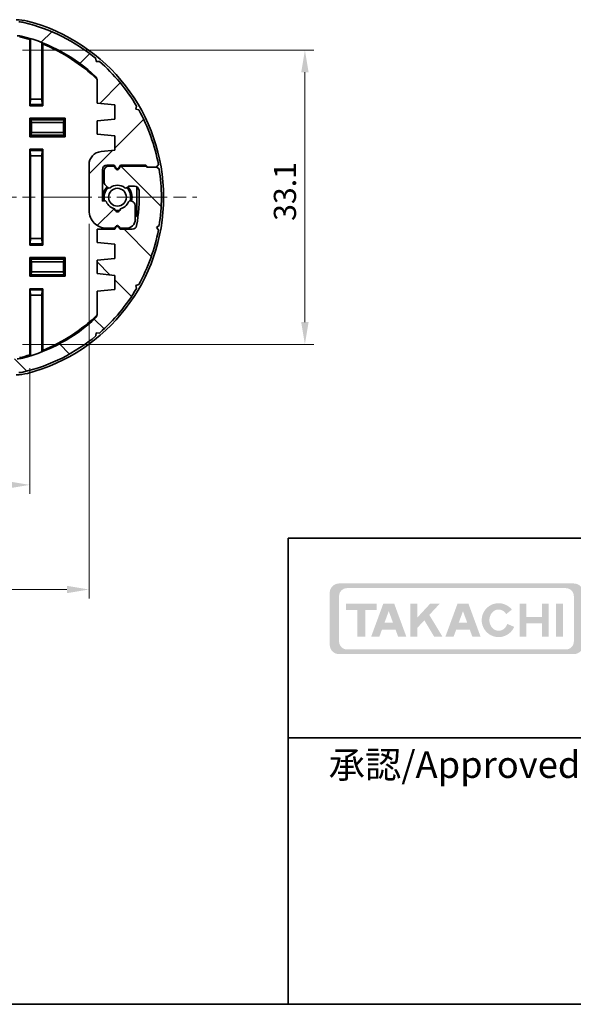
# Model space of a CAD drawing. Units: millimetres. Extents: x 0 to 2180, y 0 to 422.
# Drawn here: x 686 to 748, y 0 to 111 of the extents above; entities that cross this region are included whole.
import ezdxf
from ezdxf.enums import TextEntityAlignment as Align

# ---------------------------------------------------------------- set-up
doc = ezdxf.new("R2010")
doc.units = ezdxf.units.MM
doc.linetypes.add('CHAIN', pattern=[0.35429999999999995, 0.2362, -0.0295, 0.0591, -0.0295])
doc.layers.get('Defpoints').update_dxf_attribs({"lineweight": 25})
for name, color, linetype, lineweight in [('Border (ISO)', 7, 'Continuous', 35), ('Centerline (ISO)', 131, 'Continuous', 18), ('Dimension (ISO)', 7, 'Continuous', 18), ('Hatch (ISO)', 1, 'Continuous', 18), ('Title (ISO)', 7, 'Continuous', 35), ('Visible (ISO)', 7, 'Continuous', 35)]:
    doc.layers.add(name, color=color, linetype=linetype, lineweight=lineweight)
doc.styles.add('Note Text (TK)', font='txt')
doc.styles.add('文字スタイル67', font='arial.ttf')
doc.dimstyles.new('Default - Method 1b (TK)', dxfattribs={"dimtxt": 2.5, "dimasz": 2.5, "dimexe": 1, "dimexo": 1.499999999999999, "dimgap": 1, "dimtad": 1, "dimtoh": 1, "dimrnd": 1e-08, "dimdsep": 46, "dimtxsty": 'Note Text (TK)', "dimcen": 0.09, "dimdle": 5, "dimclrd": 100, "dimclre": 100, "dimclrt": 7, "dimadec": 1, "dimazin": 1, "dimtfac": 1, "dimtmove": 0, "dimatfit": 3, "dimfxl": 1, "dimtolj": 1, "dimlwd": -1, "dimlwe": -1, "dimarcsym": 0})

# ---------------------------------------------------------------- blocks, each defined once
blk = doc.blocks.new('図面枠 tk図枠')
at = {"layer": 'Border (ISO)'}
blk.add_line((14.50000000000001, 8.000000000000007), (405.4999999999999, 8.000000000000007), dxfattribs=at)
blk = doc.blocks.new('表題欄 tk表題欄')
at = {"layer": 'Hatch (ISO)'}
h = blk.add_hatch(color=256, dxfattribs=at)
edge = h.paths.add_edge_path(flags=0)
edge.add_arc((95.57537688673352, 236.2990653650367), 0.5958259999999996, 269.9999999999897, 360)
edge.add_line((96.17120288673351, 236.2990653650368), (96.17120288673348, 239.7107813650365))
edge.add_arc((95.5753768867335, 239.7107813650366), 0.5958259999999996, 0, 90.0000000000068)
edge.add_line((95.57537688673342, 240.3066073650366), (79.13710888673356, 240.3066073650366))
edge.add_arc((79.13710888673353, 239.7107813650366), 0.5958259999999996, 89.99999999999744, 180)
edge.add_line((78.54128288673353, 239.7107813650365), (78.54128288673331, 236.2990653650368))
edge.add_arc((79.13710888673332, 236.2990653650365), 0.5958259999999996, 180, 270.0000000000231)
edge.add_line((79.13710888673356, 235.7032393650365), (95.57537688673342, 235.7032393650367))
edge = h.paths.add_edge_path()
edge.add_line((77.83935088673357, 239.9556413650366), (77.83935088673357, 236.0542053650368))
edge.add_arc((78.54128288673346, 236.0542053650367), 0.7019319999998935, 180, 270.0000000000087)
edge.add_line((78.54128288673357, 235.3522733650368), (96.17120288673352, 235.3522733650368))
edge.add_arc((96.17120288673351, 236.0542053650367), 0.7019319999998921, 270, 360)
edge.add_line((96.8731348867334, 236.0542053650368), (96.87313488673352, 239.9556413650366))
edge.add_arc((96.1712028867336, 239.9556413650367), 0.7019319999998921, 0, 90.00000000000873)
edge.add_line((96.17120288673348, 240.6575733650367), (78.54128288673357, 240.6575733650366))
edge.add_arc((78.54128288673357, 239.9556413650366), 0.7019319999999984, 90, 180)
for points in [[(79.07181288673355, 239.1476033650369), (79.07181288673355, 238.6578833650367), (79.92066088673353, 238.6578833650367), (79.92066088673353, 236.6581933650368), (80.50832488673353, 236.6581933650368), (80.50832488673353, 238.6578833650367), (81.35717288673355, 238.6578833650367), (81.35717288673355, 239.1476033650369)], [(85.68407849525303, 236.6581933650368), (84.9434673993943, 237.8918698287545), (84.41792288673358, 237.3246628822781), (84.41792288673358, 236.6581933650368), (83.89555488673355, 236.6581933650368), (83.89555488673355, 239.1476033650369), (84.41792288673358, 239.1476033650369), (84.41792288673358, 238.0993979968839), (85.38913556809511, 239.1476033650369), (86.10696490847272, 239.1476033650369), (85.31925422435492, 238.2974470774499), (86.30334488673353, 236.6581933650368)], [(92.09142939614459, 239.1476033650369), (92.09142939614459, 236.6581933650368), (92.60971639614465, 236.6581933650368), (92.60971639614465, 237.6580383650368), (93.76872039614462, 237.6580383650368), (93.76872039614462, 236.6581933650368), (94.28700739614459, 236.6581933650368), (94.28700739614459, 239.1476033650369), (93.76872039614462, 239.1476033650369), (93.76872039614462, 238.1477583650367), (92.60971639614465, 238.1477583650367), (92.60971639614465, 239.1476033650369)], [(94.84202339614467, 239.1476033650369), (94.84202339614467, 236.6581933650368), (95.36439139614473, 236.6581933650368), (95.36439139614473, 239.1476033650369)]]:
    blk.add_hatch(color=256, dxfattribs=at).paths.add_polyline_path(points)
h = blk.add_hatch(color=256, dxfattribs=at)
h.paths.add_polyline_path([(82.59020695886475, 237.7110913650368), (81.95242681460243, 237.7110913650368), (82.27131688673356, 238.5794973650367)], flags=0)
h.paths.add_polyline_path([(82.77903014574996, 237.1968853650368), (81.76360362771717, 237.1968853650368), (81.56578886050404, 236.6581933650368), (80.94907288673355, 236.6581933650368), (81.86321688673357, 239.1476033650369), (82.67941688673353, 239.1476033650369), (83.59356088673351, 236.6581933650368), (82.97684491296302, 236.6581933650368)])
h = blk.add_hatch(color=256, dxfattribs=at)
h.paths.add_polyline_path([(87.52707281460246, 237.7110913650368), (88.16485295886469, 237.7110913650368), (87.84596288673359, 238.5794973650367)], flags=0)
h.paths.add_polyline_path([(87.14043486050403, 236.6581933650368), (87.3382496277172, 237.1968853650368), (88.35367614574989, 237.1968853650368), (88.551490912963, 236.6581933650368), (89.16820688673343, 236.6581933650368), (88.25406288673352, 239.1476033650369), (87.43786288673356, 239.1476033650369), (86.52371888673358, 236.6581933650368)])
h = blk.add_hatch(color=256, dxfattribs=at)
edge = h.paths.add_edge_path()
edge.add_arc((90.52309888673334, 237.9028983650369), 1.273272000000011, 38.55054079078439, 336.5820184016556)
edge.add_line((91.69149139614446, 237.3968543650369), (91.17255542714857, 237.6216113977801))
edge.add_ellipse((90.52309888673352, 237.9028983650369), major_axis=(0, -0.7998759999999119), ratio=0.8673469387756529, start_angle=128.5505407907963, end_angle=426.582018401653, ccw=False)
edge.add_line((91.09381514418376, 238.3576891122095), (91.51887237036831, 238.6964075050431))
at = {"layer": 'Title (ISO)'}
for p, q in [((74.70882392282105, 244.052739026017), (255.7088239228211, 244.052739026017)), ((74.70882392282105, 209.052739026017), (74.70882392282105, 244.052739026017)), ((74.70882392282105, 229.052739026017), (230.7088239228211, 229.052739026017)), ((255.7088239228211, 209.052739026017), (74.70882392282105, 209.052739026017))]:
    blk.add_line(p, q, dxfattribs=at)
at = {"layer": 'Title (ISO)', "color": 1, "insert": (87.20882392282108, 227.052739026017), "char_height": 2.000000029802322, "attachment_point": 5, "line_spacing_factor": 1.5, "style": 'Note Text (TK)'}
blk.add_mtext('\\fＭＳ Ｐゴシック|b0|i0;\\H2.0000;承認/Approved', dxfattribs=at)
at = {"layer": 'Title (ISO)', "color": 7}
for tag, p, height, style in [('<品名>_001', (157.2258693701699, 235.6891026234344), 2.5, 'Note Text (TK)'), ('<Title>_001', (157.2940899454477, 230.5513747487906), 2.000000029802322, '文字スタイル67'), ('<尺度>_001', (241.3196193166189, 222.302739026017), 2.5, 'Note Text (TK)'), ('<ページ_No.>_001', (238.0980284456275, 213.302739026017), 2.5, 'Note Text (TK)'), ('<総ページ数>_001', (246.7855284409709, 213.302739026017), 2.5, 'Note Text (TK)'), ('作成日_001', (176.1150736592991, 211.2601253517655), 2.5, 'Note Text (TK)')]:
    blk.add_attdef(tag, p, '', height=height, dxfattribs=dict(at, style=style))
at = {"layer": 'Title (ISO)', "color": 7, "style": 'Note Text (TK)'}
blk.add_attdef('<承認>', text='', height=2.5, dxfattribs=at).set_placement((87.20882392282108, 217.052739026017), align=Align.MIDDLE_CENTER)
blk = doc.blocks.new('*D29')
at = {"layer": 'Defpoints', "color": 0}
for p in [(684.5714417898848, 107.4900702399968), (684.5714417898848, 74.34529895377256), (717.8995191358707, 74.34529895377256)]:
    blk.add_point(p, dxfattribs=at)
at = {"layer": 'Dimension (ISO)', "color": 100}
for p, q in [((686.0714417898848, 107.4900702399968), (718.8995191358706, 107.4900702399968)), ((717.8995191358707, 104.9900702399968), (717.8995191358707, 76.84529895377256)), ((686.0714417898848, 74.34529895377256), (718.8995191358706, 74.34529895377256))]:
    blk.add_line(p, q, dxfattribs=at)
for points in [[(717.482852469204, 104.9900702399968), (718.3161858025373, 104.9900702399968), (717.8995191358707, 107.4900702399968)], [(717.482852469204, 76.84529895377256), (718.3161858025373, 76.84529895377256), (717.8995191358707, 74.34529895377256)]]:
    blk.add_solid(points, dxfattribs=at)
at = {"layer": 'Dimension (ISO)', "color": 7, "insert": (715.6495191358706, 88.2543323241574), "char_height": 2.5, "attachment_point": 4, "rotation": 90, "style": 'Note Text (TK)'}
blk.add_mtext('\\A1;33.1', dxfattribs=at)
blk = doc.blocks.new('*D30')
at = {"layer": 'Defpoints', "color": 0}
for p in [(622.0606713904142, 73.15517652325502), (686.9035758060602, 73.15517652325438), (686.9035758060602, 58.51450637687762)]:
    blk.add_point(p, dxfattribs=at)
at = {"layer": 'Dimension (ISO)', "color": 100}
for p, q in [((622.0606713904142, 71.65517652325502), (622.0606713904142, 57.51450637687763)), ((686.9035758060602, 71.6551765232544), (686.9035758060602, 57.51450637687763)), ((624.5606713904142, 58.51450637687762), (684.4035758060601, 58.51450637687762))]:
    blk.add_line(p, q, dxfattribs=at)
for points in [[(624.5606713904142, 58.93117304354429), (624.5606713904142, 58.09783971021096), (622.0606713904142, 58.51450637687762)], [(684.4035758060601, 58.93117304354429), (684.4035758060601, 58.09783971021096), (686.9035758060602, 58.51450637687762)]]:
    blk.add_solid(points, dxfattribs=at)
at = {"layer": 'Dimension (ISO)', "color": 7, "insert": (651.5701917800553, 60.76450637687763), "char_height": 2.5, "attachment_point": 4, "style": 'Note Text (TK)'}
blk.add_mtext('\\A1;64.8', dxfattribs=at)
blk = doc.blocks.new('*D31')
at = {"layer": 'Defpoints', "color": 0}
for p in [(693.5821235982368, 89.4176845968845), (615.3821235982375, 87.26516594005489), (693.5821235982368, 46.7291681820318)]:
    blk.add_point(p, dxfattribs=at)
at = {"layer": 'Dimension (ISO)', "color": 100}
for p, q in [((693.5821235982368, 87.9176845968845), (693.5821235982368, 45.7291681820318)), ((615.3821235982375, 85.76516594005489), (615.3821235982375, 45.7291681820318)), ((617.8821235982375, 46.7291681820318), (691.0821235982369, 46.7291681820318))]:
    blk.add_line(p, q, dxfattribs=at)
for points in [[(617.8821235982375, 47.14583484869847), (617.8821235982375, 46.31250151536514), (615.3821235982375, 46.7291681820318)], [(691.0821235982369, 47.14583484869847), (691.0821235982369, 46.31250151536514), (693.5821235982368, 46.7291681820318)]]:
    blk.add_solid(points, dxfattribs=at)
at = {"layer": 'Dimension (ISO)', "color": 7, "insert": (651.5986008709644, 48.97916818203181), "char_height": 2.5, "attachment_point": 4, "style": 'Note Text (TK)'}
blk.add_mtext('\\A1;78.2', dxfattribs=at)

msp = doc.modelspace()

# ---------------------------------------------------------------- hatches: boundary and pattern name
at = {"layer": 'Hatch (ISO)'}
h = msp.add_hatch(dxfattribs=at)
h.set_pattern_fill('ANSI31', color=256, scale=38.1, style=0)
h.set_pattern_definition([(44.99999999999999, (379.2499992637298, -11.99999923934069), (-3.367596045400932, 3.367596045400933), [])])
edge = h.paths.add_edge_path()
edge.add_line((696.4821235982372, 87.41768459688481), (696.6089185174803, 87.63729983915528))
edge.add_ellipse((696.7821235982371, 87.53729983915528), major_axis=(-0.1732050807568885, 0.0999999999999979), ratio=1, start_angle=239.9999999999987, end_angle=359.99999999999824, ccw=False)
edge.add_line((696.9553286789942, 87.6372998391553), (697.0821235982373, 87.41768459688456))
edge.add_line((697.0821235982373, 87.41768459688453), (697.782123598245, 87.41768459688441))
edge.add_ellipse((697.7821235982449, 88.41768459688443), major_axis=(2.931e-13, -1.000000000000009), ratio=1, start_angle=0, end_angle=90.0000000003604)
edge.add_line((698.7821235982448, 88.41768459689101), (698.7821235982377, 89.99812271803717))
edge.add_ellipse((698.2821235982378, 89.99812271803387), major_axis=(0.4999999999999893, 3.2874e-12), ratio=1, start_angle=0, end_angle=74.99999999969381)
edge.add_line((698.4115331207882, 90.48108563117854), (698.2667927560783, 90.51986869501467))
edge.add_ellipse((698.2150289470582, 90.3266835297567), major_axis=(0.0517638090201267, 0.1931851652578977), ratio=1, start_angle=0, end_angle=82.5863261984273)
edge.add_ellipse((696.7821235982373, 90.9176845968847), major_axis=(1.248014336063087, -0.5147428649151231), ratio=1, start_angle=305.1724142183416, end_angle=360.0000000000001, ccw=False)
edge.add_ellipse((696.7821235982373, 89.56768459688465), major_axis=(0.2981423969999675, 0.0333333333333619), ratio=1, start_angle=167.2412595831034, end_angle=359.9999999999993, ccw=False)
edge.add_ellipse((696.7821235982373, 90.9176845968847), major_axis=(-0.2981423969999987, -1.316666666666663), ratio=1, start_angle=305.1724142183868, end_angle=360.00000000000097, ccw=False)
edge.add_ellipse((695.3492182494169, 90.32668352975553), major_axis=(0.1848910127500014, 0.0762582022098568), ratio=1, start_angle=2.6165e-12, end_angle=82.58632619857664)
edge.add_line((695.2974544403962, 90.51986869501324), (695.0821235982374, 90.46217096975123))
edge.add_line((695.0821235982373, 90.46217096975126), (695.0821235982373, 94.01768459688415))
edge.add_ellipse((695.5821235982376, 94.01768459688415), major_axis=(-0.4999999999999983, -1.1e-15), ratio=1, start_angle=269.9999999999999, end_angle=360, ccw=False)
edge.add_line((695.5821235982376, 94.51768459688414), (696.4321235982372, 94.51768459688421))
edge.add_line((696.4321235982372, 94.51768459688422), (696.6089185174803, 94.21146681423511))
edge.add_ellipse((696.7821235982373, 94.31146681423513), major_axis=(-0.1732050807568886, -0.1000000000000023), ratio=1, start_angle=5.598e-13, end_angle=119.9999999999679)
edge.add_line((696.9553286789942, 94.21146681423502), (697.1321235982372, 94.51768459688421))
edge.add_line((697.1321235982372, 94.51768459688422), (699.991004845026, 94.5176845968843))
edge.add_line((699.991004845026, 94.51768459688427), (700.1910048450262, 94.3176845968841))
edge.add_line((700.1910048450262, 94.3176845968841), (701.1910048450261, 94.31768459688422))
edge.add_line((701.1910048450261, 94.31768459688422), (701.3936227131888, 94.60478413382057))
edge.add_ellipse((681.4821235982378, 90.91768459688585), major_axis=(19.91149911495148, 3.687099536934788), ratio=1, start_angle=0, end_angle=18.59388103414034)
edge.add_line((699.1786300910813, 100.7612692055903), (698.8395453824824, 100.8534738963716))
edge.add_line((698.8395453824824, 100.8534738963716), (698.931750073264, 101.1925586049699))
edge.add_ellipse((681.4821235982371, 90.91768459688556), major_axis=(17.44962647502776, 10.2748740080849), ratio=1, start_angle=0, end_angle=18.59388103414045)
edge.add_line((694.744695944546, 106.2201901028128), (694.3945246844971, 106.1908603697065))
edge.add_line((694.3945246844971, 106.1908603697065), (694.3651949513923, 106.5410316297541))
edge.add_ellipse((681.4821235982371, 90.91768459688561), major_axis=(12.88307135315617, 15.62334703287008), ratio=1, start_angle=0, end_angle=25.87747762383866)
edge.add_ellipse((685.6654237309099, 108.1676845968852), major_axis=(0.5891972017848393, 2.429577464788695), ratio=1, start_angle=0, end_angle=13.63164383652265)
edge.add_line((685.6654237309099, 110.6676845968852), (623.298823465565, 110.6676845968844))
edge.add_ellipse((623.298823465565, 108.1676845968844), major_axis=(0, 2.5), ratio=1, start_angle=0, end_angle=13.63164383652396)
edge.add_ellipse((627.4821235982374, 90.91768459688495), major_axis=(-4.772497334457358, 19.67957746478814), ratio=1, start_angle=0, end_angle=25.87747762383882)
edge.add_line((614.599052245081, 106.5410316297549), (614.5697225119775, 106.1908603697057))
edge.add_line((614.5697225119775, 106.1908603697057), (614.2195512519298, 106.2201901028106))
edge.add_ellipse((627.4821235982372, 90.91768459688498), major_axis=(-13.26257234630856, 15.30250550592703), ratio=1, start_angle=2.51e-14, end_angle=18.59388103414064)
edge.add_line((610.0324971232099, 101.1925586049696), (610.1247018139924, 100.8534738963708))
edge.add_line((610.1247018139924, 100.8534738963708), (609.7856171053941, 100.7612692055891))
edge.add_ellipse((627.4821235982369, 90.9176845968851), major_axis=(-17.6965064928437, 9.843584608704484), ratio=1, start_angle=0, end_angle=18.59388103414029)
edge.add_line((607.5706244832854, 94.60478413381983), (607.7732423514497, 94.31768459688507))
edge.add_line((607.7732423514497, 94.31768459688507), (607.4861428145149, 94.11506672872127))
edge.add_ellipse((627.4821235982372, 90.91768459688495), major_axis=(-19.99598078372266, 3.197382131836361), ratio=1, start_angle=0, end_angle=18.16951914757351)
edge.add_line((607.4861428145146, 87.72030246504816), (607.7732423514492, 87.51768459688435))
edge.add_line((607.7732423514492, 87.51768459688434), (608.7732423514482, 87.51768459688454))
edge.add_line((608.7732423514482, 87.51768459688454), (608.8732423514493, 87.51768459688456))
edge.add_line((608.8732423514493, 87.51768459688454), (608.973242351449, 87.41768459688463))
edge.add_line((608.973242351449, 87.41768459688463), (611.8321235982373, 87.41768459688453))
edge.add_line((611.8321235982373, 87.41768459688453), (612.0089185174804, 87.72390237953365))
edge.add_ellipse((612.1821235982372, 87.62390237953363), major_axis=(-0.1732050807568708, 0.1000000000000401), ratio=1, start_angle=240.00000000001438, end_angle=360.0000000000004, ccw=False)
edge.add_line((612.355328678994, 87.72390237953365), (612.5321235982371, 87.41768459688454))
edge.add_line((612.5321235982371, 87.41768459688453), (613.1821235982374, 87.417684596885))
edge.add_ellipse((613.1821235982374, 87.91768459688498), major_axis=(8.9e-15, -0.5000000000000071), ratio=1, start_angle=0, end_angle=90.00000000000509)
edge.add_line((613.6821235982374, 87.91768459688502), (613.6821235982374, 89.21057781569831))
edge.add_ellipse((613.1821235982374, 89.21057781569833), major_axis=(0.4999999999999716, -1.33e-14), ratio=1, start_angle=0, end_angle=45.0000000000258)
edge.add_line((613.5356769888305, 89.56413120629173), (613.2689768542075, 89.83083134091467))
edge.add_ellipse((613.1275554979701, 89.68940998467733), major_axis=(0.141421356237279, 0.1414213562373467), ratio=1, start_angle=2.036e-13, end_angle=82.58632619849956)
edge.add_ellipse((612.1821235982372, 90.91768459688456), major_axis=(0.823440686859849, -1.069787565465127), ratio=1, start_angle=284.8273476029678, end_angle=359.9999999999996, ccw=False)
edge.add_ellipse((611.2366916985044, 89.6894099846771), major_axis=(0.1219912128681688, 0.1584870467355381), ratio=1, start_angle=0, end_angle=82.58632619854983)
edge.add_line((611.0952703422672, 89.83083134091439), (610.9907022420003, 89.72626324064728))
edge.add_ellipse((610.8492808857627, 89.86768459688454), major_axis=(0.1414213562374389, -0.1414213562371336), ratio=1, start_angle=314.9999999999509, end_angle=360.00000000000034, ccw=False)
edge.add_line((610.8492808857627, 89.66768459688458), (610.2484356586231, 89.66768459688488))
edge.add_ellipse((610.2484356586233, 90.1676845968849), major_axis=(-2.842e-13, -0.5000000000000071), ratio=1, start_angle=272.49190636900187, end_angle=360, ccw=False)
edge.add_ellipse((627.4821235982387, 90.91768459688481), major_axis=(-17.73321512627099, -0.7717391304346134), ratio=1, start_angle=347.15521660337765, end_angle=360, ccw=False)
edge.add_ellipse((610.5129603896405, 94.01768459688472), major_axis=(-0.4918598031477563, 0.0898550724637981), ratio=1, start_angle=280.3528770276513, end_angle=359.9999999999995, ccw=False)
edge.add_line((610.5129603896402, 94.51768459688475), (611.882123598237, 94.51768459688485))
edge.add_line((611.8821235982371, 94.51768459688485), (612.0089185174801, 94.29806935461384))
edge.add_ellipse((612.182123598237, 94.3980693546138), major_axis=(-0.1732050807569153, -0.099999999999953), ratio=1, start_angle=0, end_angle=120.0000000000418)
edge.add_line((612.355328678994, 94.29806935461389), (612.4821235982371, 94.5176845968843))
edge.add_line((612.4821235982369, 94.51768459688427), (614.4821235982375, 94.51768459688478))
edge.add_line((614.4821235982376, 94.51768459688478), (614.4821235982376, 96.01768459688341))
edge.add_line((614.4821235982376, 96.01768459688341), (612.4821235982376, 96.21768459688334))
edge.add_line((612.4821235982376, 96.21768459688334), (612.4821235982373, 97.81768459688293))
edge.add_line((612.4821235982373, 97.81768459688294), (614.4821235982376, 98.01768459688458))
edge.add_line((614.4821235982376, 98.01768459688455), (614.4821235982376, 99.5176845968841))
edge.add_line((614.4821235982376, 99.5176845968841), (612.4821235982376, 99.71768459688403))
edge.add_line((612.4821235982376, 99.71768459688403), (612.4821235982373, 101.3176845968836))
edge.add_line((612.4821235982373, 101.3176845968836), (614.4821235982369, 101.5176845968852))
edge.add_line((614.4821235982369, 101.5176845968852), (614.4821235982363, 104.1460631823342))
edge.add_ellipse((614.9821235982362, 104.1460631823344), major_axis=(-0.4999999999999538, -1.293e-13), ratio=1, start_angle=313.3783713869727, end_angle=359.99999999999994, ccw=False)
edge.add_ellipse((627.4821235982374, 90.91768459688495), major_axis=(-12.84340659340767, 13.59179557955505), ratio=1, start_angle=330.8937494003374, end_angle=360, ccw=False)
edge.add_ellipse((623.4883784886912, 106.6176845968842), major_axis=(-0.616318689744828, 2.422839506172759), ratio=1, start_angle=345.72787921268485, end_angle=360, ccw=False)
edge.add_line((623.4883784886912, 109.1176845968842), (685.4758687077832, 109.1176845968842))
edge.add_ellipse((685.4758687077833, 106.617684596885), major_axis=(4.4e-15, 2.499999999999998), ratio=1, start_angle=345.7278792126891, end_angle=360, ccw=False)
edge.add_ellipse((681.4821235982374, 90.91768459688569), major_axis=(4.610063799290552, 18.12283950617203), ratio=1, start_angle=330.8937494003383, end_angle=360, ccw=False)
edge.add_ellipse((693.9821235982381, 104.1460631823353), major_axis=(0.343406593406486, 0.363416994105846), ratio=1, start_angle=313.3783713869403, end_angle=359.9999999999998, ccw=False)
edge.add_line((694.4821235982381, 104.1460631823351), (694.4821235982367, 101.5176845968852))
edge.add_line((694.4821235982367, 101.5176845968853), (696.4821235982367, 101.3176845968836))
edge.add_line((696.4821235982367, 101.3176845968836), (696.4821235982367, 99.71768459688406))
edge.add_line((696.4821235982367, 99.71768459688406), (694.4821235982367, 99.51768459688412))
edge.add_line((694.4821235982367, 99.51768459688417), (694.4821235982367, 98.0176845968846))
edge.add_line((694.4821235982367, 98.01768459688458), (696.4821235982367, 97.81768459688294))
edge.add_line((696.4821235982367, 97.81768459688294), (696.4821235982367, 96.21768459688371))
edge.add_line((696.4821235982367, 96.21768459688376), (694.9328680197042, 96.06275903902925))
edge.add_ellipse((695.0821235982369, 94.57020325371434), major_axis=(-0.1492555785327054, 1.492555785314855), ratio=1, start_angle=-1.527e-13, end_angle=84.28940686245427)
edge.add_line((693.5821235982368, 94.57020325371431), (693.5821235982368, 89.4176845968845))
edge.add_ellipse((695.5821235982369, 89.41768459688453), major_axis=(-2.000000000000006, -6.7e-15), ratio=1, start_angle=0, end_angle=90.00000000001609)
edge.add_line((695.5821235982376, 87.41768459688448), (696.4821235982372, 87.41768459688481))
h = msp.add_hatch(dxfattribs=at)
h.set_pattern_fill('ANSI31', color=256, scale=38.1, angle=90.00021045915, style=0)
h.set_pattern_definition([(135.0002104591499, (379.2499992637298, -11.99999923934069), (-3.367583675507217, -3.367608415249209), [])])
edge = h.paths.add_edge_path()
edge.add_line((612.4821235982372, 94.41768459688438), (612.3553286789942, 94.19806935461393))
edge.add_ellipse((612.1821235982372, 94.29806935461394), major_axis=(0.1732050807568885, -0.0999999999999979), ratio=1, start_angle=239.9999999999987, end_angle=360.00000000000057, ccw=False)
edge.add_line((612.0089185174804, 94.19806935461393), (611.8821235982372, 94.4176845968847))
edge.add_line((611.8821235982372, 94.4176845968847), (611.1821235982294, 94.4176845968848))
edge.add_ellipse((611.1821235982297, 93.4176845968848), major_axis=(-2.931e-13, 1.000000000000009), ratio=1, start_angle=0, end_angle=90.0000000003604)
edge.add_line((610.1821235982297, 93.41768459687817), (610.1821235982368, 91.83724647573203))
edge.add_ellipse((610.6821235982367, 91.83724647573533), major_axis=(-0.4999999999999893, -3.2874e-12), ratio=1, start_angle=0, end_angle=74.99999999969381)
edge.add_line((610.552714075686, 91.35428356259064), (610.6974544403961, 91.31550049875452))
edge.add_ellipse((610.7492182494163, 91.50868566401252), major_axis=(-0.0517638090201267, -0.1931851652578977), ratio=1, start_angle=0, end_angle=82.5863261984273)
edge.add_ellipse((612.1821235982372, 90.91768459688453), major_axis=(-1.248014336063087, 0.5147428649151231), ratio=1, start_angle=305.1724142183416, end_angle=360.0000000000002, ccw=False)
edge.add_ellipse((612.1821235982372, 92.26768459688456), major_axis=(-0.2981423969999675, -0.0333333333333619), ratio=1, start_angle=167.2412595831034, end_angle=359.9999999999993, ccw=False)
edge.add_ellipse((612.1821235982372, 90.91768459688453), major_axis=(0.2981423969999987, 1.316666666666663), ratio=1, start_angle=305.1724142183868, end_angle=360.00000000000097, ccw=False)
edge.add_ellipse((613.6150289470575, 91.50868566401365), major_axis=(-0.1848910127500014, -0.0762582022098568), ratio=1, start_angle=2.6165e-12, end_angle=82.58632619857664)
edge.add_line((613.6667927560783, 91.31550049875594), (613.8821235982371, 91.37319822401797))
edge.add_line((613.882123598237, 91.37319822401797), (613.882123598237, 87.81768459688507))
edge.add_ellipse((613.3821235982368, 87.81768459688504), major_axis=(0.4999999999999983, 1.1e-15), ratio=1, start_angle=269.9999999999999, end_angle=359.99999999999983, ccw=False)
edge.add_line((613.3821235982368, 87.31768459688504), (612.5321235982371, 87.31768459688499))
edge.add_line((612.5321235982371, 87.31768459688502), (612.355328678994, 87.62390237953414))
edge.add_ellipse((612.1821235982372, 87.5239023795341), major_axis=(0.1732050807568886, 0.1000000000000023), ratio=1, start_angle=0, end_angle=119.9999999999679)
edge.add_line((612.0089185174804, 87.6239023795342), (611.8321235982373, 87.31768459688502))
edge.add_line((611.8321235982373, 87.31768459688502), (608.9732423514484, 87.31768459688494))
edge.add_line((608.9732423514484, 87.31768459688494), (608.7732423514482, 87.5176845968851))
edge.add_line((608.7732423514482, 87.51768459688509), (607.7732423514484, 87.51768459688498))
edge.add_line((607.7732423514484, 87.517684596885), (607.5706244832857, 87.23058505994865))
edge.add_ellipse((627.4821235982367, 90.91768459688338), major_axis=(-19.91149911495148, -3.687099536934788), ratio=1, start_angle=0, end_angle=18.59388103414034)
edge.add_line((609.7856171053932, 81.07409998817884), (610.1247018139921, 80.98189529739753))
edge.add_line((610.1247018139921, 80.98189529739753), (610.0324971232105, 80.64281058879926))
edge.add_ellipse((627.4821235982374, 90.91768459688367), major_axis=(-17.44962647502776, -10.2748740080849), ratio=1, start_angle=0, end_angle=18.59388103414045)
edge.add_line((614.2195512519285, 75.61517909095642), (614.5697225119773, 75.64450882406268))
edge.add_line((614.5697225119775, 75.64450882406268), (614.5990522450822, 75.29433756401504))
edge.add_ellipse((627.4821235982372, 90.91768459688362), major_axis=(-12.88307135315617, -15.62334703287008), ratio=1, start_angle=0, end_angle=25.87747762383866)
edge.add_ellipse((623.2988234655647, 73.66768459688404), major_axis=(-0.5891972017848393, -2.429577464788695), ratio=1, start_angle=0, end_angle=13.63164383652265)
edge.add_line((623.2988234655647, 71.16768459688402), (685.6654237309097, 71.16768459688478))
edge.add_ellipse((685.6654237309097, 73.66768459688481), major_axis=(0, -2.5), ratio=1, start_angle=0, end_angle=13.63164383652397)
edge.add_ellipse((681.4821235982371, 90.91768459688427), major_axis=(4.772497334457358, -19.67957746478814), ratio=1, start_angle=0, end_angle=25.87747762383882)
edge.add_line((694.3651949513933, 75.29433756401434), (694.3945246844968, 75.64450882406346))
edge.add_line((694.3945246844968, 75.64450882406346), (694.7446959445444, 75.6151790909586))
edge.add_ellipse((681.4821235982371, 90.91768459688424), major_axis=(13.26257234630856, -15.30250550592703), ratio=1, start_angle=3.14e-14, end_angle=18.59388103414064)
edge.add_line((698.9317500732648, 80.64281058879956), (698.8395453824821, 80.9818952973984))
edge.add_line((698.8395453824821, 80.98189529739835), (699.1786300910804, 81.07409998818008))
edge.add_ellipse((681.4821235982374, 90.91768459688413), major_axis=(17.6965064928437, -9.843584608704484), ratio=1, start_angle=0, end_angle=18.59388103414029)
edge.add_line((701.3936227131892, 87.2305850599494), (701.1910048450248, 87.51768459688415))
edge.add_line((701.1910048450248, 87.51768459688415), (701.4781043819596, 87.72030246504796))
edge.add_ellipse((681.4821235982374, 90.91768459688424), major_axis=(19.99598078372266, -3.19738213183636), ratio=1, start_angle=0, end_angle=18.16951914757351)
edge.add_line((701.4781043819598, 94.11506672872108), (701.1910048450251, 94.31768459688489))
edge.add_line((701.1910048450252, 94.31768459688487), (700.1910048450262, 94.31768459688466))
edge.add_line((700.1910048450262, 94.31768459688467), (700.0910048450252, 94.31768459688466))
edge.add_line((700.0910048450252, 94.31768459688465), (699.9910048450256, 94.41768459688456))
edge.add_line((699.9910048450256, 94.41768459688456), (697.1321235982372, 94.41768459688465))
edge.add_line((697.1321235982372, 94.4176845968847), (696.9553286789942, 94.11146681423558))
edge.add_ellipse((696.7821235982373, 94.21146681423559), major_axis=(0.1732050807568708, -0.1000000000000401), ratio=1, start_angle=240.00000000001438, end_angle=360.0000000000004, ccw=False)
edge.add_line((696.6089185174803, 94.11146681423558), (696.4321235982372, 94.41768459688468))
edge.add_line((696.4321235982372, 94.4176845968847), (695.7821235982369, 94.41768459688423))
edge.add_ellipse((695.7821235982369, 93.91768459688421), major_axis=(-8.9e-15, 0.5000000000000071), ratio=1, start_angle=1.0178e-12, end_angle=90.00000000000509)
edge.add_line((695.2821235982369, 93.91768459688416), (695.282123598237, 92.6247913780709))
edge.add_ellipse((695.7821235982371, 92.6247913780709), major_axis=(-0.4999999999999716, 1.33e-14), ratio=1, start_angle=0, end_angle=45.0000000000258)
edge.add_line((695.428570207644, 92.27123798747749), (695.6952703422671, 92.00453785285455))
edge.add_ellipse((695.8366916985044, 92.14595920909188), major_axis=(-0.141421356237279, -0.1414213562373467), ratio=1, start_angle=2.036e-13, end_angle=82.58632619849956)
edge.add_ellipse((696.7821235982373, 90.91768459688465), major_axis=(-0.823440686859849, 1.069787565465127), ratio=1, start_angle=284.8273476029678, end_angle=359.9999999999996, ccw=False)
edge.add_ellipse((697.72755549797, 92.14595920909208), major_axis=(-0.1219912128681688, -0.1584870467355381), ratio=1, start_angle=0, end_angle=82.58632619854983)
edge.add_line((697.8689768542074, 92.00453785285484), (697.9735449544742, 92.10910595312194))
edge.add_ellipse((698.1149663107118, 91.9676845968847), major_axis=(-0.1414213562374389, 0.1414213562371336), ratio=1, start_angle=314.9999999999509, end_angle=360.00000000000034, ccw=False)
edge.add_line((698.1149663107118, 92.16768459688465), (698.7158115378516, 92.16768459688434))
edge.add_ellipse((698.7158115378512, 91.66768459688431), major_axis=(2.842e-13, 0.5000000000000071), ratio=1, start_angle=272.49190636900187, end_angle=360, ccw=False)
edge.add_ellipse((681.4821235982358, 90.91768459688441), major_axis=(17.73321512627099, 0.7717391304346136), ratio=1, start_angle=347.15521660337765, end_angle=360, ccw=False)
edge.add_ellipse((698.4512868068341, 87.8176845968845), major_axis=(0.4918598031477563, -0.0898550724637981), ratio=1, start_angle=280.3528770276513, end_angle=359.99999999999943, ccw=False)
edge.add_line((698.4512868068341, 87.31768459688448), (697.0821235982374, 87.31768459688438))
edge.add_line((697.0821235982374, 87.31768459688439), (696.9553286789944, 87.5372998391554))
edge.add_ellipse((696.7821235982373, 87.43729983915541), major_axis=(0.1732050807569153, 0.099999999999953), ratio=1, start_angle=0, end_angle=120.0000000000418)
edge.add_line((696.6089185174804, 87.53729983915532), (696.4821235982375, 87.31768459688494))
edge.add_line((696.4821235982374, 87.31768459688494), (694.4821235982369, 87.31768459688443))
edge.add_line((694.4821235982369, 87.31768459688443), (694.4821235982367, 85.8176845968858))
edge.add_line((694.4821235982367, 85.81768459688578), (696.4821235982367, 85.61768459688584))
edge.add_line((696.4821235982367, 85.61768459688588), (696.482123598237, 84.0176845968863))
edge.add_line((696.482123598237, 84.0176845968863), (694.4821235982367, 83.81768459688467))
edge.add_line((694.4821235982367, 83.81768459688467), (694.4821235982367, 82.31768459688513))
edge.add_line((694.4821235982367, 82.3176845968851), (696.4821235982367, 82.11768459688517))
edge.add_line((696.4821235982367, 82.11768459688518), (696.482123598237, 80.51768459688563))
edge.add_line((696.482123598237, 80.51768459688563), (694.4821235982374, 80.31768459688398))
edge.add_line((694.4821235982374, 80.31768459688398), (694.4821235982381, 77.68930601143498))
edge.add_ellipse((693.9821235982381, 77.68930601143484), major_axis=(0.4999999999999538, 1.293e-13), ratio=1, start_angle=313.3783713869727, end_angle=359.99999999999994, ccw=False)
edge.add_ellipse((681.4821235982371, 90.91768459688429), major_axis=(12.84340659340767, -13.59179557955505), ratio=1, start_angle=330.8937494003374, end_angle=360, ccw=False)
edge.add_ellipse((685.4758687077831, 75.21768459688502), major_axis=(0.616318689744828, -2.422839506172759), ratio=1, start_angle=345.72787921268485, end_angle=360, ccw=False)
edge.add_line((685.4758687077831, 72.717684596885), (623.4883784886911, 72.717684596885))
edge.add_ellipse((623.4883784886912, 75.2176845968842), major_axis=(-4.4e-15, -2.499999999999998), ratio=1, start_angle=345.7278792126891, end_angle=360, ccw=False)
edge.add_ellipse((627.4821235982372, 90.9176845968835), major_axis=(-4.610063799290552, -18.12283950617203), ratio=1, start_angle=330.8937494003383, end_angle=360, ccw=False)
edge.add_ellipse((614.9821235982362, 77.6893060114339), major_axis=(-0.343406593406486, -0.363416994105846), ratio=1, start_angle=313.3783713869403, end_angle=359.99999999999994, ccw=False)
edge.add_line((614.4821235982362, 77.68930601143404), (614.4821235982376, 80.31768459688394))
edge.add_line((614.4821235982376, 80.31768459688394), (612.4821235982376, 80.51768459688557))
edge.add_line((612.4821235982376, 80.5176845968856), (612.4821235982376, 82.11768459688517))
edge.add_line((612.4821235982376, 82.11768459688514), (614.4821235982376, 82.31768459688509))
edge.add_line((614.4821235982376, 82.3176845968851), (614.4821235982376, 83.81768459688465))
edge.add_line((614.4821235982376, 83.81768459688462), (612.4821235982376, 84.01768459688626))
edge.add_line((612.4821235982376, 84.01768459688628), (612.4821235982376, 85.61768459688551))
edge.add_line((612.4821235982376, 85.61768459688551), (614.0313791767701, 85.77261015474002))
edge.add_ellipse((613.8821235982375, 87.26516594005489), major_axis=(0.1492555785327055, -1.492555785314856), ratio=1, start_angle=1.657e-13, end_angle=84.28940686245427)
edge.add_line((615.3821235982375, 87.26516594005489), (615.3821235982375, 92.4176845968847))
edge.add_ellipse((613.3821235982375, 92.4176845968847), major_axis=(2.000000000000006, 6.7e-15), ratio=1, start_angle=0, end_angle=90.00000000001609)
edge.add_line((613.382123598237, 94.41768459688473), (612.4821235982373, 94.41768459688441))

# ---------------------------------------------------------------- linework, layer by layer
at = {"layer": 'Centerline (ISO)', "linetype": 'CHAIN', "ltscale": 23.99096870422363}
msp.add_line((603.2321235982371, 90.91768459688453), (705.7321235982372, 90.9176845968847), dxfattribs=at)
at = {"layer": 'Visible (ISO)'}
for p, q in [((686.9821235982372, 108.7382485610245), (686.9821235982372, 101.9651314055158)), ((686.9035758060602, 101.2191368047077), (686.9035758060602, 108.6801926705142)), ((688.2821235982371, 101.9651314055158), (688.2821235982371, 108.28381542675)), ((688.3606713904142, 108.1683198715114), (688.3606713904142, 101.2191368047077)), ((694.3945246844971, 106.1908603697065), (694.3651949513921, 106.5410316297541)), ((694.7446959445446, 106.2201901028114), (694.3945246844971, 106.1908603697065)), ((694.4821235982381, 104.1460631823351), (694.4821235982367, 101.5176845968853)), ((686.9516190973424, 101.3633838880562), (686.9035758060602, 101.2191368047077)), ((688.3606713904142, 101.2191368047077), (686.9035758060602, 101.2191368047077)), ((686.9821235982372, 101.9651314055158), (686.9516190973424, 101.3633838880562)), ((686.9516190973424, 101.3633838880562), (688.3126280991318, 101.3633838880562)), ((688.2821235982371, 101.9651314055158), (686.9821235982372, 101.9651314055158)), ((688.3126280991318, 101.3633838880562), (688.2821235982371, 101.9651314055158)), ((688.3126280991318, 101.3633838880562), (688.3606713904142, 101.2191368047077)), ((694.4821235982367, 101.5176845968853), (696.4821235982367, 101.3176845968836)), ((696.4821235982367, 101.3176845968836), (696.4821235982367, 99.71768459688406)), ((698.8395453824824, 100.8534738963716), (698.931750073264, 101.1925586049699)), ((699.1786300910805, 100.7612692055899), (698.8395453824824, 100.8534738963716)), ((686.9035758060602, 99.81913680470771), (687.0791634135703, 99.64354919719747)), ((686.9035758060602, 97.71913680470769), (686.9035758060602, 99.81913680470771)), ((686.9035758060602, 99.81913680470771), (690.9035758060602, 99.81913680470771)), ((690.7279881985498, 99.64354919719747), (687.0791634135703, 99.64354919719747)), ((687.0791634135703, 99.64354919719747), (687.0948642004432, 99.32784841032456)), ((687.0948642004432, 99.32784841032456), (690.7122874116772, 99.3278484103246)), ((687.0948642004432, 98.21042519909079), (687.0948642004432, 99.32784841032456)), ((690.7122874116772, 99.3278484103246), (690.7279881985498, 99.64354919719747)), ((690.7122874116772, 99.3278484103246), (690.7122874116772, 98.21042519909079)), ((690.9035758060602, 99.81913680470771), (690.7279881985498, 99.64354919719747)), ((690.9035758060602, 99.81913680470771), (690.9035758060602, 97.71913680470769)), ((696.4821235982367, 99.71768459688406), (694.4821235982367, 99.51768459688417)), ((694.4821235982367, 99.51768459688417), (694.4821235982367, 98.01768459688458)), ((686.9035758060602, 97.71913680470769), (687.0791634135703, 97.89472441221788)), ((690.9035758060602, 97.71913680470769), (686.9035758060602, 97.71913680470769)), ((687.0948642004432, 98.21042519909079), (687.0791634135703, 97.89472441221788)), ((687.0791634135703, 97.89472441221788), (690.7279881985498, 97.89472441221793)), ((690.7122874116772, 98.21042519909079), (687.0948642004432, 98.21042519909079)), ((690.7279881985498, 97.89472441221793), (690.7122874116772, 98.21042519909079)), ((690.9035758060602, 97.71913680470769), (690.7279881985498, 97.89472441221793)), ((694.4821235982367, 98.01768459688458), (696.4821235982367, 97.81768459688294)), ((696.4821235982367, 97.81768459688294), (696.4821235982367, 96.21768459688376)), ((686.9516190973424, 96.17198530571314), (686.9035758060602, 96.31623238906165)), ((686.9035758060602, 96.31623238906165), (686.9035758060602, 85.5191368047077)), ((688.3606713904142, 96.31623238906167), (686.9035758060602, 96.31623238906165)), ((686.9516190973424, 96.17198530571314), (686.9821235982372, 95.57023778825354)), ((688.3126280991318, 96.17198530571314), (686.9516190973424, 96.17198530571314)), ((686.9821235982372, 95.57023778825356), (686.9821235982372, 86.2651314055158)), ((686.9821235982372, 95.57023778825356), (688.2821235982371, 95.57023778825356)), ((688.2821235982371, 95.57023778825356), (688.3126280991318, 96.17198530571314)), ((688.2821235982371, 86.2651314055158), (688.2821235982371, 95.57023778825356)), ((688.3126280991318, 96.17198530571314), (688.3606713904142, 96.31623238906167)), ((688.3606713904142, 85.5191368047077), (688.3606713904142, 96.31623238906167)), ((696.4821235982367, 96.21768459688376), (694.9328680197043, 96.0627590390292)), ((693.5821235982368, 94.57020325371434), (693.5821235982368, 89.4176845968845)), ((695.5821235982376, 94.51768459688414), (696.4321235982372, 94.51768459688422)), ((696.4321235982372, 94.4176845968847), (695.7821235982369, 94.41768459688421)), ((696.4321235982372, 94.51768459688422), (696.6089185174803, 94.21146681423508)), ((696.6089185174803, 94.11146681423554), (696.4321235982372, 94.4176845968847)), ((696.9553286789939, 94.21146681423508), (697.1321235982372, 94.51768459688422)), ((697.1321235982372, 94.4176845968847), (696.9553286789942, 94.11146681423554)), ((697.1321235982372, 94.51768459688422), (699.991004845026, 94.51768459688427)), ((699.9910048450256, 94.41768459688456), (697.1321235982372, 94.4176845968847)), ((699.991004845026, 94.51768459688427), (700.1910048450262, 94.31768459688413)), ((700.0910048450252, 94.31768459688465), (699.9910048450256, 94.41768459688456)), ((701.1910048450252, 94.31768459688487), (700.0910048450252, 94.31768459688465)), ((700.1910048450262, 94.31768459688413), (701.1910048450261, 94.31768459688422)), ((701.1910048450261, 94.31768459688422), (701.3936227131888, 94.60478413382057)), ((701.4781043819598, 94.11506672872108), (701.1910048450252, 94.31768459688487)), ((695.0821235982373, 90.46217096975126), (695.0821235982373, 94.01768459688415)), ((695.2821235982369, 93.91768459688416), (695.2821235982371, 92.6247913780709)), ((695.4285702076438, 92.27123798747749), (695.6952703422671, 92.00453785285453)), ((697.8689768542074, 92.00453785285484), (697.973544954474, 92.10910595312194)), ((698.1149663107117, 92.16768459688465), (698.7158115378516, 92.16768459688436)), ((698.9821235982372, 88.95236019618133), (698.9821235982372, 92.090860549052)), ((695.2974544403962, 90.51986869501332), (695.0821235982373, 90.46217096975126)), ((698.4115331207882, 90.48108563117842), (698.2667927560783, 90.51986869501471)), ((698.7821235982448, 88.41768459689104), (698.7821235982376, 89.99812271803717)), ((696.4821235982372, 87.41768459688485), (696.6089185174803, 87.6372998391553)), ((696.9553286789942, 87.6372998391553), (697.0821235982373, 87.41768459688453)), ((701.1910048450248, 87.51768459688415), (701.4781043819596, 87.72030246504796)), ((696.4821235982374, 87.31768459688494), (694.4821235982369, 87.31768459688443)), ((694.4821235982369, 87.31768459688443), (694.4821235982367, 85.8176845968858)), ((695.5821235982373, 87.41768459688448), (696.4821235982372, 87.41768459688485)), ((696.6089185174804, 87.53729983915532), (696.4821235982374, 87.31768459688494)), ((697.0821235982374, 87.31768459688439), (696.9553286789944, 87.5372998391554)), ((697.0821235982373, 87.41768459688453), (697.782123598245, 87.41768459688444)), ((698.4512868068341, 87.3176845968845), (697.0821235982374, 87.31768459688439)), ((701.3936227131887, 87.23058505994948), (701.1910048450248, 87.51768459688415)), ((686.9516190973424, 85.66338388805622), (686.9035758060602, 85.5191368047077)), ((686.9035758060602, 85.5191368047077), (688.3606713904142, 85.5191368047077)), ((686.9821235982372, 86.2651314055158), (686.9516190973424, 85.66338388805622)), ((686.9516190973424, 85.66338388805622), (688.3126280991318, 85.66338388805622)), ((688.2821235982371, 86.2651314055158), (686.9821235982372, 86.2651314055158)), ((688.3126280991318, 85.66338388805622), (688.2821235982371, 86.2651314055158)), ((688.3126280991318, 85.66338388805622), (688.3606713904142, 85.5191368047077)), ((694.4821235982367, 85.8176845968858), (696.4821235982367, 85.61768459688588)), ((696.4821235982367, 85.61768459688588), (696.482123598237, 84.0176845968863)), ((686.9035758060602, 84.11623238906162), (687.0791634135705, 83.94064478155143)), ((686.9035758060602, 82.01623238906163), (686.9035758060602, 84.11623238906162)), ((686.9035758060602, 84.11623238906162), (690.9035758060602, 84.11623238906164)), ((687.0791634135705, 83.94064478155143), (687.0948642004432, 83.62494399467855)), ((690.72798819855, 83.94064478155143), (687.0791634135705, 83.94064478155143)), ((687.0948642004432, 82.50752078344475), (687.0948642004432, 83.62494399467855)), ((687.0948642004432, 83.62494399467855), (690.7122874116772, 83.62494399467855)), ((690.7122874116772, 83.62494399467855), (690.72798819855, 83.94064478155143)), ((690.7122874116772, 83.62494399467855), (690.7122874116772, 82.50752078344476)), ((690.9035758060602, 84.11623238906164), (690.72798819855, 83.94064478155143)), ((690.9035758060602, 84.11623238906164), (690.9035758060602, 82.01623238906166)), ((696.482123598237, 84.0176845968863), (694.4821235982367, 83.81768459688467)), ((694.4821235982367, 83.81768459688467), (694.4821235982367, 82.31768459688513)), ((686.9035758060602, 82.01623238906163), (687.0791634135705, 82.19181999657187)), ((687.0948642004432, 82.50752078344475), (687.0791634135705, 82.19181999657187)), ((687.0791634135705, 82.19181999657187), (690.72798819855, 82.19181999657187)), ((690.7122874116772, 82.50752078344476), (687.0948642004432, 82.50752078344475)), ((690.72798819855, 82.19181999657187), (690.7122874116772, 82.50752078344476)), ((690.9035758060602, 82.01623238906166), (690.72798819855, 82.19181999657187)), ((694.4821235982367, 82.31768459688513), (696.4821235982367, 82.11768459688518)), ((696.4821235982367, 82.11768459688518), (696.482123598237, 80.51768459688563)), ((690.9035758060602, 82.01623238906166), (686.9035758060602, 82.01623238906163)), ((698.8395453824821, 80.9818952973984), (699.1786300910803, 81.07409998818011)), ((698.9317500732639, 80.64281058880007), (698.8395453824821, 80.9818952973984)), ((686.9516190973424, 80.4719853057131), (686.9035758060602, 80.61623238906165)), ((686.9035758060602, 73.15517652325438), (686.9035758060602, 80.61623238906165)), ((686.9035758060602, 80.61623238906165), (688.3606713904142, 80.61623238906165)), ((686.9516190973424, 80.4719853057131), (686.9821235982372, 79.87023778825355)), ((688.3126280991318, 80.4719853057131), (686.9516190973424, 80.4719853057131)), ((686.9821235982372, 79.87023778825355), (688.2821235982371, 79.87023778825355)), ((686.9821235982372, 79.87023778825355), (686.9821235982372, 73.0971206327448)), ((688.2821235982371, 79.87023778825355), (688.3126280991318, 80.4719853057131)), ((688.2821235982371, 73.55155376701933), (688.2821235982371, 79.87023778825355)), ((688.3126280991318, 80.4719853057131), (688.3606713904142, 80.61623238906165)), ((688.3606713904142, 80.61623238906165), (688.3606713904142, 73.6670493222579)), ((696.482123598237, 80.51768459688563), (694.4821235982374, 80.31768459688398)), ((694.4821235982374, 80.31768459688398), (694.4821235982381, 77.68930601143498)), ((694.3651949513921, 75.29433756401583), (694.3945246844968, 75.64450882406346)), ((694.3945246844968, 75.64450882406346), (694.7446959445446, 75.6151790909586))]:
    msp.add_line(p, q, dxfattribs=at)
msp.add_circle((696.7821235982371, 90.9176845968847), 1.005, dxfattribs=at)
for centre, radius, start, end in [((685.6654237309099, 108.1676845968852), 2.500000000000028, 76.36835616347793, 90), ((681.4821235982371, 90.91768459688561), 20.25000000000008, 50.49087853963881, 76.36835616347783), ((681.4821235982371, 90.91768459688465), 20.5, 284.5911092425709, 75.40889075742588), ((685.4758687077833, 106.617684596885), 2.499999999999998, 75.72787921268996, 90), ((681.4821235982371, 90.91768459688427), 18.57145220782342, 73.02682305014557, 76.6746438470732), ((681.4821235982371, 90.91768459688484), 18.64999999999979, 72.84808922541775, 76.70286133837529), ((681.4821235982374, 90.9176845968857), 18.69999999999995, 46.62162861302603, 75.7278792126866), ((681.4821235982371, 90.91768459688461), 18.65000000000004, 45.94383595916573, 68.61633905371013), ((681.4821235982371, 90.91768459688458), 18.57145220782311, 45.57853304114454, 68.26076812195299), ((681.4821235982371, 90.91768459688556), 20.25000000000019, 30.49087853964027, 49.08475957378007), ((693.9821235982381, 104.1460631823353), 0.4999999999999757, 0, 46.62162861304105), ((681.4821235982378, 90.91768459688585), 20.24999999999944, 10.49087853964322, 29.08475957378365), ((695.0821235982369, 94.57020325371434), 1.499999999999992, 95.71059313754641, 180), ((695.5821235982376, 94.01768459688415), 0.4999999999999983, 90, 180), ((695.7821235982369, 93.91768459688421), 0.5000000000000067, 90, 180), ((681.482123598449, 90.91768459692625), 18.57145220760711, 10.86300094886298, 11.17731258684491), ((681.4821235973028, 90.91768459670347), 18.65000000095169, 10.81669687627311, 11.12963485434435), ((696.7821235982349, 90.91768459688834), 3.028547792172679, 119.6886695917745, 124.1474893192884), ((696.7821235982378, 90.91768459688367), 2.950000000001204, 120.5622753517353, 125.1887028463148), ((696.7821235982373, 94.31146681423513), 0.2000000000000019, 209.9999999999999, 329.9999999999705), ((696.7821235982371, 94.21146681423559), 0.2000000000000052, 209.9999999999957, 329.9999999999795), ((681.4821235982371, 90.91768459688427), 20.24999999999979, 350.9152404262136, 9.084759573787517), ((696.7821235982371, 90.91768459688465), 1.650000000000033, 135.0000000000089, 195.0000000000169), ((695.7821235982371, 92.6247913780709), 0.4999999999999712, 180, 225.0000000000265), ((696.7821235982371, 90.91768459688465), 1.350000000000007, 52.41367380149248, 127.5863261985238), ((696.7821235982371, 90.9176845968847), 1.649999999999989, 345.0000000000309, 45.00000000000357), ((698.1149663107118, 91.9676845968847), 0.1999999999999669, 90.00000000001629, 135.0000000000548), ((698.7158115378511, 91.66768459688431), 0.5000000000000067, 2.491906368972009, 89.99999999997068), ((696.7821235982371, 90.9176845968847), 1.499999999999999, 134.8677965366693, 195.1322034633529), ((695.8366916985044, 92.14595920909188), 0.2000000000000046, 225.000000000022, 307.5863261985202), ((697.72755549797, 92.14595920909208), 0.1999999999999987, 232.4136738014589, 315.0000000000138), ((696.7821235982371, 90.9176845968847), 1.499999999999998, 344.8677965366927, 45.13220346333252), ((681.4821235982356, 90.91768459688441), 17.75000000000139, 349.647122972357, 2.491906368979038), ((695.3492182494169, 90.32668352975553), 0.2000000000000014, 22.41367380151772, 105.0000000000922), ((696.7821235982373, 90.9176845968847), 1.350000000000001, 202.4136738015009, 257.2412595831132), ((696.7821235982373, 90.9176845968847), 1.350000000000007, 282.7587404168866, 337.5863261985451), ((698.2150289470582, 90.3266835297567), 0.1999999999999833, 75.00000000011005, 157.5863261985399), ((698.2821235982378, 89.9981227180339), 0.4999999999999893, 0, 75.0000000000697), ((695.5821235982369, 89.41768459688453), 2.000000000000006, 180, 270.0000000000163), ((696.7821235982373, 89.56768459688467), 0.2999999999999987, 173.6206297915513, 6.379370208448617), ((696.7821235982371, 90.9176845968847), 1.499999999999998, 259.5246861567774, 280.4753138432357), ((696.7821235982373, 90.91768459688447), 2.949999999999698, 312.6849107746661, 318.2246519902747), ((696.7821235982344, 90.91768459688765), 3.028547792181099, 311.3290518896908, 316.5871672899781), ((696.7821235982371, 87.53729983915528), 0.1999999999999996, 30.00000000000728, 150), ((696.7821235982373, 87.43729983915541), 0.2, 29.99999999998672, 150.0000000000312), ((697.7821235982449, 88.41768459688443), 1.000000000000009, 270.0000000000196, 0), ((698.4512868068341, 87.8176845968845), 0.5000000000000235, 270.0000000000065, 349.6471229723554), ((681.4821235982374, 90.91768459688413), 20.24999999999956, 330.9152404262166, 349.5091214603568), ((681.4821235982371, 90.91768459688424), 20.24999999999988, 310.9152404262198, 329.5091214603598), ((681.4821235982371, 90.91768459688465), 18.57145220782299, 291.739231878047, 314.4214669588553), ((693.9821235982381, 77.68930601143484), 0.4999999999999534, 313.3783713869874, 0), ((681.4821235982371, 90.91768459688429), 18.69999999999998, 284.2721207873134, 313.3783713869771), ((681.4821235982371, 90.91768459688465), 18.65000000000001, 291.3836609462899, 314.0561640408308), ((681.4821235982371, 90.91768459688427), 20.24999999999997, 283.6316438365222, 309.5091214603613), ((685.4758687077831, 75.21768459688505), 2.500000000000046, 270, 284.2721207873167), ((681.4821235982376, 90.91768459688308), 18.57145220782139, 283.3253561529267, 286.9731769498545), ((681.4821235982367, 90.91768459688649), 18.65000000000188, 283.2971386616247, 287.1519107745821), ((685.6654237309097, 73.66768459688481), 2.499999999999997, 270, 283.6316438365253)]:
    msp.add_arc(centre, radius, start, end, dxfattribs=at)
for centre, major_axis, ratio, start_param, end_param in [((685.5452493322125, 107.1518356242901), (4.302815708355062, -0.5508634165535453), 0.8657915134083246, 1.423989744175401, 1.717602554094018), ((685.5452493322227, 74.68353356942686), (4.302815708323469, 0.5508634165617058), 0.8657915134021092, 4.565582753081301, 4.859195563001997)]:
    msp.add_ellipse(centre, major_axis=major_axis, ratio=ratio, start_param=start_param, end_param=end_param, dxfattribs=at)
for points in [[(686.9821235982372, 108.7382485610242), (686.942785623543, 108.7092206150916), (686.9035758060602, 108.6801926705142)], [(688.2821235982371, 108.2838154267498), (688.3215285281128, 108.2260676488958), (688.3606713904142, 108.1683198715114)], [(688.2821235982371, 73.5515537670195), (688.3215285281128, 73.60930154487346), (688.3606713904142, 73.66704932225792)]]:
    msp.add_open_spline(points, degree=2, dxfattribs=at)
for points, weights in [([(698.9821235982372, 88.83631444011309), (698.9821235982372, 88.89509963855615), (698.9821235982372, 88.95236019618137)], [1.000099542740251, 1.000290936185574, 1.000105422489811]), ([(686.9821235982372, 73.09712063274583), (686.9427856206892, 73.1261485807872), (686.9035758060604, 73.15517652325426)], [1.000000000094454, 1.000000000524647, 1.000000000094762])]:
    msp.add_rational_spline(points, weights, degree=2, dxfattribs=at)

# ---------------------------------------------------------------- block references
at = {"xscale": 1.5, "yscale": 1.5, "zscale": 1.5}
for name, p in [('図面枠 tk図枠', (379.2499992637298, -11.99999923934069)), ('表題欄 tk表題欄', (603.9367633794982, -313.5791077783662))]:
    msp.add_blockref(name, p, dxfattribs=at)

# ---------------------------------------------------------------- dimensions: what is measured, and where the dimension line sits
at = {"layer": 'Dimension (ISO)', "color": 100}
for base, p1, p2, angle, override, picture, middle in [((717.8995191358707, 74.34529895377256), (684.5714417898846, 107.4900702399968), (684.5714417898846, 74.34529895377251), 90, {"dimtoh": 0, "dimdec": 1, "dimtp": 0, "dimtm": 0, "dimtdec": 2, "dimtofl": 0, "dimatfit": 1}, '*D29', (717.8995191358706, 90.91768459688465)), ((693.5821235982368, 46.7291681820318), (615.3821235982375, 87.26516594005489), (693.5821235982368, 89.4176845968845), 180, {"dimtoh": 0, "dimdec": 2, "dimtp": 0, "dimtm": 0, "dimtdec": 2, "dimtofl": 0, "dimatfit": 1}, '*D31', (654.4821235982372, 46.7291681820318)), ((686.9035758060602, 58.51450637687762), (622.0606713904142, 73.15517652325502), (686.9035758060602, 73.15517652325438), 180, {"dimtoh": 0, "dimdec": 1, "dimtp": 0, "dimtm": 0, "dimtdec": 2, "dimtofl": 0, "dimatfit": 1}, '*D30', (654.4821235982372, 58.51450637687762))]:
    dim = msp.add_linear_dim(base=base, p1=p1, p2=p2, angle=angle, dimstyle='Default - Method 1b (TK)', override=override, dxfattribs=at)
    dim.commit()
    dim.dimension.update_dxf_attribs({"geometry": picture, "text_midpoint": middle, "dimtype": 160})

doc.saveas('drawing.dxf')
